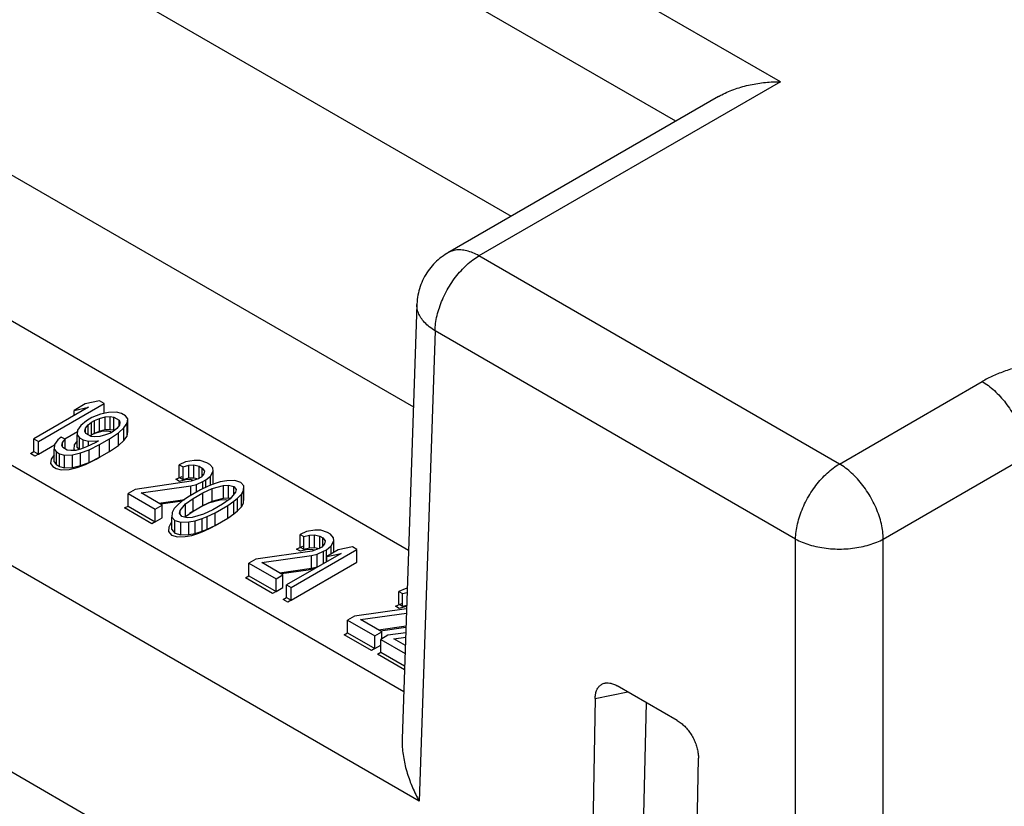
# Model space of a CAD drawing. Units: inches. Extents: x 0 to 177, y 0 to 137.
# Drawn here: x 144 to 145, y 119 to 120 of the extents above; entities that cross this region are included whole.
import ezdxf

# ---------------------------------------------------------------- set-up
doc = ezdxf.new("R2010")
doc.units = ezdxf.units.IN
doc.header["$LTSCALE"] = 1.21
doc.header["$MEASUREMENT"] = 0
doc.layers.get('0').update_dxf_attribs({"linetype": 'CONTINUOUS'})

msp = doc.modelspace()

# ---------------------------------------------------------------- linework, layer by layer
at = {"color": 7, "linetype": 'Continuous'}
for p, q in [((144.8211, 119.5781), (142.9635, 120.6506)), ((144.6872, 119.5276), (142.9635, 120.5228)), ((142.9617, 120.2812), (144.4771, 119.4063)), ((142.9873, 119.9495), (144.3524, 119.163)), ((142.791, 119.878), (144.3461, 118.9801)), ((144.34, 118.7992), (142.6312, 119.7858)), ((144.3596, 118.6598), (142.52, 119.7219)), ((144.8211, 119.5781), (144.436, 119.3558)), ((144.7419, 119.5592), (144.3964, 119.3597)), ((142.5938, 119.4161), (144.2761, 118.4448)), ((144.8963, 119.09), (144.436, 119.3558)), ((144.3568, 119.2937), (144.338, 118.7393)), ((144.38, 119.2601), (144.3596, 118.6598)), ((144.8403, 118.9943), (144.38, 119.2601)), ((144.8963, 119.09), (145.0786, 119.1953)), ((143.8733, 119.1187), (143.9574, 119.1673)), ((143.9333, 119.1667), (143.919, 119.1585)), ((143.9516, 119.1706), (143.9333, 119.1667)), ((143.9574, 119.1673), (143.9516, 119.1706)), ((143.9574, 119.1546), (143.9574, 119.1673)), ((143.9373, 119.1624), (143.8675, 119.1221)), ((143.919, 119.1585), (143.9373, 119.1624)), ((143.919, 119.1518), (143.919, 119.1585)), ((143.9527, 119.1535), (143.9418, 119.1494)), ((143.9628, 119.1559), (143.9527, 119.1535)), ((143.973, 119.1563), (143.9628, 119.1559)), ((143.9796, 119.1545), (143.973, 119.1563)), ((143.9844, 119.1517), (143.9796, 119.1545)), ((143.9347, 119.1453), (143.9277, 119.139)), ((143.9418, 119.1494), (143.9347, 119.1453)), ((143.9369, 119.1399), (143.9413, 119.1435)), ((143.9413, 119.1435), (143.9449, 119.1456)), ((143.9413, 119.1273), (143.9413, 119.1435)), ((143.9449, 119.1456), (143.9512, 119.1481)), ((143.9449, 119.1294), (143.9449, 119.1456)), ((143.9512, 119.1481), (143.9585, 119.1501)), ((143.9512, 119.132), (143.9512, 119.1481)), ((143.9585, 119.1501), (143.965, 119.1505)), ((143.9585, 119.1339), (143.9585, 119.1501)), ((143.965, 119.1343), (143.965, 119.1505)), ((143.965, 119.1505), (143.9696, 119.1499)), ((143.9696, 119.1337), (143.9696, 119.1499)), ((143.9696, 119.1499), (143.9764, 119.146)), ((143.9764, 119.1391), (143.9764, 119.146)), ((143.9764, 119.146), (143.9775, 119.1433)), ((143.9775, 119.1433), (143.9768, 119.1396)), ((143.9826, 119.1362), (143.9869, 119.142)), ((143.9874, 119.1479), (143.9844, 119.1517)), ((143.9869, 119.142), (143.9874, 119.1479)), ((143.9869, 119.1258), (143.9869, 119.142)), ((143.9874, 119.1317), (143.9874, 119.1479)), ((143.9072, 119.1221), (143.9232, 119.1314)), ((143.9234, 119.1332), (143.9228, 119.1273)), ((143.9277, 119.139), (143.9234, 119.1332)), ((143.9328, 119.1319), (143.9334, 119.1357)), ((143.9339, 119.1292), (143.9328, 119.1319)), ((143.9334, 119.1357), (143.9369, 119.1399)), ((143.9334, 119.1302), (143.9334, 119.1357)), ((143.9406, 119.1253), (143.9339, 119.1292)), ((143.9369, 119.1275), (143.9369, 119.1399)), ((143.9413, 119.1273), (143.9449, 119.1294)), ((143.9449, 119.1294), (143.9512, 119.132)), ((143.9512, 119.132), (143.9585, 119.1339)), ((143.9585, 119.1339), (143.965, 119.1343)), ((143.9654, 119.1296), (143.959, 119.1271)), ((143.964, 119.1222), (143.9756, 119.1299)), ((143.965, 119.1343), (143.9696, 119.1337)), ((143.969, 119.1317), (143.9654, 119.1296)), ((143.9734, 119.1353), (143.969, 119.1317)), ((143.9696, 119.1337), (143.9707, 119.1331)), ((143.9768, 119.1396), (143.9734, 119.1353)), ((143.9756, 119.1299), (143.9826, 119.1362)), ((143.9756, 119.1138), (143.9756, 119.1299)), ((143.9826, 119.12), (143.9826, 119.1362)), ((143.9869, 119.1258), (143.9874, 119.1317)), ((143.8675, 119.1059), (143.8675, 119.1221)), ((143.8675, 119.1221), (143.8733, 119.1187)), ((143.8733, 119.1026), (143.8733, 119.1187)), ((143.8982, 119.1209), (143.8939, 119.1151)), ((143.9026, 119.1245), (143.8982, 119.1209)), ((143.9074, 119.1218), (143.9026, 119.1245)), ((143.9033, 119.1138), (143.904, 119.1175)), ((143.904, 119.1175), (143.9074, 119.1218)), ((143.904, 119.1121), (143.904, 119.1175)), ((143.9074, 119.1094), (143.9074, 119.1218)), ((143.9228, 119.1111), (143.9228, 119.1273)), ((143.9228, 119.1273), (143.9259, 119.1235)), ((143.9259, 119.1088), (143.9259, 119.1235)), ((143.9259, 119.1235), (143.9307, 119.1207)), ((143.9307, 119.1103), (143.9307, 119.1207)), ((143.9307, 119.1207), (143.9373, 119.119)), ((143.9467, 119.1177), (143.935, 119.1121)), ((143.9373, 119.119), (143.9502, 119.1198)), ((143.9373, 119.1132), (143.9373, 119.119)), ((143.9396, 119.1259), (143.9413, 119.1273)), ((143.9453, 119.1247), (143.9406, 119.1253)), ((143.9518, 119.1251), (143.9453, 119.1247)), ((143.9502, 119.1198), (143.9467, 119.1177)), ((143.9515, 119.1149), (143.964, 119.1222)), ((143.959, 119.1271), (143.9518, 119.1251)), ((143.964, 119.106), (143.964, 119.1222)), ((143.9756, 119.1138), (143.9826, 119.12)), ((143.9826, 119.12), (143.9869, 119.1258)), ((143.8675, 119.1059), (143.8733, 119.1026)), ((143.8733, 119.1026), (143.8939, 119.1144)), ((143.8939, 119.1151), (143.8934, 119.1092)), ((143.8934, 119.093), (143.8934, 119.1092)), ((143.8934, 119.1092), (143.8964, 119.1054)), ((143.8964, 119.0892), (143.8964, 119.1054)), ((143.8964, 119.1054), (143.9003, 119.1032)), ((143.9003, 119.087), (143.9003, 119.1032)), ((143.9003, 119.1032), (143.9069, 119.1014)), ((143.9044, 119.1111), (143.9033, 119.1138)), ((143.9102, 119.1078), (143.9044, 119.1111)), ((143.9149, 119.1071), (143.9102, 119.1078)), ((143.9213, 119.1075), (143.9149, 119.1071)), ((143.9171, 119.1017), (143.9271, 119.1042)), ((143.9286, 119.1095), (143.9213, 119.1075)), ((143.9228, 119.1111), (143.9249, 119.1085)), ((143.9271, 119.1042), (143.938, 119.1082)), ((143.9271, 119.088), (143.9271, 119.1042)), ((143.935, 119.1121), (143.9286, 119.1095)), ((143.938, 119.1082), (143.9515, 119.1149)), ((143.938, 119.0921), (143.938, 119.1082)), ((143.9515, 119.0987), (143.9515, 119.1149)), ((143.9515, 119.0987), (143.964, 119.106)), ((143.964, 119.106), (143.9756, 119.1138)), ((143.8934, 119.093), (143.8964, 119.0892)), ((143.9069, 119.1014), (143.9171, 119.1017)), ((143.9069, 119.0852), (143.9069, 119.1014)), ((143.9171, 119.0855), (143.9171, 119.1017)), ((143.9271, 119.088), (143.938, 119.0921)), ((143.938, 119.0921), (143.9515, 119.0987)), ((144.0614, 119.0928), (144.0533, 119.0892)), ((144.0724, 119.0947), (144.0614, 119.0928)), ((144.0798, 119.0945), (144.0724, 119.0947)), ((144.0884, 119.0917), (144.0798, 119.0945)), ((144.0922, 119.0894), (144.0884, 119.0917)), ((144.9524, 118.9943), (145.1347, 119.0996)), ((143.8964, 119.0892), (143.9003, 119.087)), ((143.9003, 119.087), (143.9069, 119.0852)), ((143.9069, 119.0852), (143.9171, 119.0855)), ((143.9171, 119.0855), (143.9271, 119.088)), ((144.0533, 119.073), (144.0533, 119.0892)), ((144.0533, 119.0892), (144.0581, 119.0864)), ((144.0581, 119.0864), (144.0654, 119.0884)), ((144.0581, 119.0702), (144.0581, 119.0864)), ((144.0654, 119.0884), (144.0719, 119.0888)), ((144.0654, 119.0722), (144.0654, 119.0884)), ((144.0719, 119.0726), (144.0719, 119.0888)), ((144.0719, 119.0888), (144.0785, 119.0871)), ((144.0785, 119.0715), (144.0785, 119.0871)), ((144.0785, 119.0871), (144.0823, 119.0848)), ((144.0823, 119.0744), (144.0823, 119.0848)), ((144.0823, 119.0848), (144.0854, 119.081)), ((144.0854, 119.081), (144.0847, 119.0773)), ((144.0962, 119.0851), (144.0922, 119.0894)), ((144.0932, 119.0744), (144.0965, 119.0808)), ((144.0965, 119.0808), (144.0962, 119.0851)), ((144.0965, 119.0646), (144.0965, 119.0808)), ((144.0686, 119.068), (143.9968, 119.0577)), ((144.0533, 119.073), (144.0581, 119.0702)), ((144.0581, 119.0702), (144.0654, 119.0722)), ((144.0654, 119.0722), (144.0719, 119.0726)), ((144.0776, 119.071), (144.0686, 119.068)), ((144.0719, 119.0726), (144.0777, 119.0711)), ((144.0753, 119.0641), (144.0834, 119.0677)), ((144.0812, 119.0731), (144.0776, 119.071)), ((144.0847, 119.0773), (144.0812, 119.0731)), ((144.0834, 119.0677), (144.087, 119.0697)), ((144.0834, 119.0584), (144.0834, 119.0677)), ((144.087, 119.0697), (144.0932, 119.0744)), ((144.087, 119.0601), (144.087, 119.0697)), ((144.0932, 119.0628), (144.0932, 119.0744)), ((144.1057, 119.0672), (144.0966, 119.0642)), ((144.114, 119.0686), (144.1057, 119.0672)), ((144.1242, 119.0689), (144.114, 119.0686)), ((144.1318, 119.0666), (144.1242, 119.0689)), ((144.1358, 119.0623), (144.1318, 119.0666)), ((143.9968, 119.0577), (143.9879, 119.0526)), ((143.9879, 119.0364), (143.9879, 119.0526)), ((143.9879, 119.0526), (144.0226, 119.0325)), ((144.0045, 119.0533), (144.068, 119.0621)), ((144.0315, 119.0377), (144.0045, 119.0533)), ((144.0804, 119.057), (144.0643, 119.0477)), ((144.068, 119.0621), (144.0753, 119.0641)), ((144.068, 119.0499), (144.068, 119.0621)), ((144.0709, 119.046), (144.0834, 119.0532)), ((144.0753, 119.0541), (144.0753, 119.0641)), ((144.0903, 119.0616), (144.0804, 119.057)), ((144.0834, 119.0532), (144.0951, 119.0588)), ((144.0834, 119.037), (144.0834, 119.0532)), ((144.0966, 119.0642), (144.0903, 119.0616)), ((144.0951, 119.0588), (144.1097, 119.0628)), ((144.0951, 119.0427), (144.0951, 119.0588)), ((144.0962, 119.064), (144.0965, 119.0646)), ((144.1097, 119.0628), (144.1162, 119.0632)), ((144.1097, 119.0466), (144.1097, 119.0628)), ((144.1162, 119.047), (144.1162, 119.0632)), ((144.1162, 119.0632), (144.1228, 119.0615)), ((144.1251, 119.0539), (144.1183, 119.0455)), ((144.1228, 119.051), (144.1228, 119.0615)), ((144.1228, 119.0615), (144.1258, 119.0577)), ((144.1258, 119.0577), (144.1251, 119.0539)), ((144.1327, 119.0516), (144.1352, 119.0564)), ((144.1352, 119.0564), (144.1358, 119.0623)), ((144.1352, 119.0402), (144.1352, 119.0564)), ((144.1358, 119.0461), (144.1358, 119.0623)), ((144.0271, 119.0402), (144.0603, 119.0448)), ((144.0563, 119.042), (144.0519, 119.0383)), ((144.0643, 119.0477), (144.0563, 119.042)), ((144.0611, 119.0392), (144.0709, 119.046)), ((144.0709, 119.0298), (144.0709, 119.046)), ((144.0834, 119.037), (144.0951, 119.0427)), ((144.0951, 119.0427), (144.1097, 119.0466)), ((144.1183, 119.0455), (144.1085, 119.0387)), ((144.1097, 119.0466), (144.1162, 119.047)), ((144.1151, 119.037), (144.1231, 119.0427)), ((144.1162, 119.047), (144.1185, 119.0464)), ((144.1231, 119.0427), (144.1275, 119.0464)), ((144.1231, 119.0265), (144.1231, 119.0427)), ((144.1275, 119.0464), (144.1327, 119.0516)), ((144.1275, 119.0302), (144.1275, 119.0464)), ((144.1327, 119.0354), (144.1327, 119.0516)), ((144.1327, 119.0354), (144.1352, 119.0402)), ((144.1352, 119.0402), (144.1358, 119.0461)), ((143.9879, 119.0364), (144.0226, 119.0163)), ((144.0226, 119.0325), (144.0315, 119.0377)), ((144.0226, 119.0163), (144.0226, 119.0325)), ((144.0315, 119.0215), (144.0315, 119.0377)), ((144.0442, 119.0283), (144.0436, 119.0224)), ((144.0467, 119.0331), (144.0442, 119.0283)), ((144.0519, 119.0383), (144.0467, 119.0331)), ((144.0536, 119.0271), (144.0542, 119.0308)), ((144.0542, 119.0308), (144.0611, 119.0392)), ((144.0542, 119.0262), (144.0542, 119.0308)), ((144.0611, 119.023), (144.0611, 119.0392)), ((144.0611, 119.023), (144.0709, 119.0298)), ((144.0709, 119.0298), (144.0834, 119.037)), ((144.096, 119.0315), (144.0843, 119.0259)), ((144.0891, 119.0231), (144.099, 119.0277)), ((144.1085, 119.0387), (144.096, 119.0315)), ((144.099, 119.0277), (144.1151, 119.037)), ((144.099, 119.0115), (144.099, 119.0277)), ((144.1151, 119.0208), (144.1151, 119.037)), ((144.1231, 119.0265), (144.1275, 119.0302)), ((144.1275, 119.0302), (144.1327, 119.0354)), ((144.0226, 119.0163), (144.0315, 119.0215)), ((144.0436, 119.0063), (144.0436, 119.0224)), ((144.0436, 119.0224), (144.0476, 119.0181)), ((144.0476, 119.0019), (144.0476, 119.0181)), ((144.0476, 119.0181), (144.0552, 119.0158)), ((144.0566, 119.0232), (144.0536, 119.0271)), ((144.0552, 119.0158), (144.0654, 119.0161)), ((144.0552, 118.9996), (144.0552, 119.0158)), ((144.0632, 119.0215), (144.0566, 119.0232)), ((144.0605, 119.0222), (144.0611, 119.023)), ((144.0697, 119.0219), (144.0632, 119.0215)), ((144.0654, 119.0161), (144.0737, 119.0175)), ((144.0654, 118.9999), (144.0654, 119.0161)), ((144.0843, 119.0259), (144.0697, 119.0219)), ((144.0737, 119.0175), (144.0827, 119.0205)), ((144.0737, 119.0013), (144.0737, 119.0175)), ((144.0827, 119.0205), (144.0891, 119.0231)), ((144.0827, 119.0043), (144.0827, 119.0205)), ((144.0891, 119.0069), (144.0891, 119.0231)), ((144.099, 119.0115), (144.1151, 119.0208)), ((144.1151, 119.0208), (144.1231, 119.0265)), ((144.0436, 119.0063), (144.0476, 119.0019)), ((144.0737, 119.0013), (144.0827, 119.0043)), ((144.0827, 119.0043), (144.0891, 119.0069)), ((144.0891, 119.0069), (144.099, 119.0115)), ((144.2156, 119.0038), (144.2075, 119.0002)), ((144.2266, 119.0057), (144.2156, 119.0038)), ((144.2341, 119.0055), (144.2266, 119.0057)), ((144.2426, 119.0026), (144.2341, 119.0055)), ((144.2465, 119.0004), (144.2426, 119.0026)), ((144.0476, 119.0019), (144.0552, 118.9996)), ((144.0552, 118.9996), (144.0654, 118.9999)), ((144.0654, 118.9999), (144.0737, 119.0013)), ((144.2075, 118.984), (144.2075, 119.0002)), ((144.2075, 119.0002), (144.2123, 118.9974)), ((144.2123, 118.9974), (144.2196, 118.9994)), ((144.2123, 118.9812), (144.2123, 118.9974)), ((144.2196, 118.9994), (144.2261, 118.9998)), ((144.2196, 118.9832), (144.2196, 118.9994)), ((144.2261, 118.9836), (144.2261, 118.9998)), ((144.2261, 118.9998), (144.2327, 118.998)), ((144.2327, 118.9825), (144.2327, 118.998)), ((144.2327, 118.998), (144.2365, 118.9958)), ((144.2365, 118.9854), (144.2365, 118.9958)), ((144.2365, 118.9958), (144.2396, 118.992)), ((144.2396, 118.992), (144.2389, 118.9883)), ((144.2504, 118.996), (144.2465, 119.0004)), ((144.2474, 118.9854), (144.2507, 118.9918)), ((144.2507, 118.9918), (144.2504, 118.996)), ((144.2507, 118.9773), (144.2507, 118.9918)), ((144.8403, 117.2076), (144.8403, 118.9943)), ((144.9524, 117.2356), (144.9524, 118.9943)), ((144.2228, 118.979), (144.151, 118.9687)), ((144.1961, 118.9324), (144.2802, 118.9809)), ((144.2075, 118.984), (144.2123, 118.9812)), ((144.2123, 118.9812), (144.2196, 118.9832)), ((144.2196, 118.9832), (144.2261, 118.9836)), ((144.2319, 118.982), (144.2228, 118.979)), ((144.2261, 118.9836), (144.2319, 118.9821)), ((144.2295, 118.9751), (144.2376, 118.9786)), ((144.2354, 118.984), (144.2319, 118.982)), ((144.2389, 118.9883), (144.2354, 118.984)), ((144.2376, 118.9786), (144.2412, 118.9807)), ((144.2376, 118.9631), (144.2376, 118.9786)), ((144.2412, 118.9807), (144.2474, 118.9854)), ((144.2412, 118.9651), (144.2412, 118.9807)), ((144.2561, 118.9804), (144.2418, 118.9721)), ((144.2474, 118.9754), (144.2474, 118.9854)), ((144.2744, 118.9843), (144.2561, 118.9804)), ((144.2802, 118.9809), (144.2744, 118.9843)), ((144.2802, 118.9648), (144.2802, 118.9809)), ((144.151, 118.9687), (144.1421, 118.9635)), ((144.1588, 118.9643), (144.2222, 118.9731)), ((144.2601, 118.976), (144.1903, 118.9357)), ((144.1961, 118.9162), (144.2802, 118.9648)), ((144.2222, 118.9731), (144.2295, 118.9751)), ((144.2222, 118.9569), (144.2222, 118.9731)), ((144.2295, 118.9589), (144.2295, 118.9751)), ((144.2418, 118.9721), (144.2601, 118.976)), ((144.2418, 118.9654), (144.2418, 118.9721)), ((144.1421, 118.9473), (144.1421, 118.9635)), ((144.1421, 118.9635), (144.1768, 118.9435)), ((144.1857, 118.9487), (144.1588, 118.9643)), ((144.1814, 118.9512), (144.2222, 118.9569)), ((144.2222, 118.9569), (144.2295, 118.9589)), ((144.2295, 118.9589), (144.2332, 118.9605)), ((144.1421, 118.9473), (144.1768, 118.9273)), ((144.1768, 118.9435), (144.1857, 118.9487)), ((144.1768, 118.9273), (144.1768, 118.9435)), ((144.1857, 118.9325), (144.1857, 118.9487)), ((144.1768, 118.9273), (144.1857, 118.9325)), ((144.1903, 118.9195), (144.1903, 118.9357)), ((144.1903, 118.9357), (144.1961, 118.9324)), ((144.1961, 118.9162), (144.1961, 118.9324)), ((144.3418, 118.9309), (144.3337, 118.9273)), ((144.3337, 118.9111), (144.3337, 118.9273)), ((144.3337, 118.9273), (144.3385, 118.9246)), ((144.3445, 118.9314), (144.3418, 118.9309)), ((144.1903, 118.9195), (144.1961, 118.9162)), ((144.3385, 118.9246), (144.3443, 118.9261)), ((144.3385, 118.9084), (144.3385, 118.9246)), ((144.3436, 118.9053), (144.2772, 118.8959)), ((144.3337, 118.9111), (144.3385, 118.9084)), ((144.3385, 118.9084), (144.3438, 118.9098)), ((144.2772, 118.8959), (144.2683, 118.8907)), ((144.2683, 118.8745), (144.2683, 118.8907)), ((144.2683, 118.8907), (144.303, 118.8707)), ((144.2849, 118.8914), (144.3434, 118.8995)), ((144.3119, 118.8758), (144.2849, 118.8914)), ((144.3075, 118.8784), (144.3429, 118.8833)), ((144.2683, 118.8745), (144.303, 118.8545)), ((144.303, 118.8707), (144.3119, 118.8758)), ((144.303, 118.8545), (144.303, 118.8707)), ((144.3196, 118.8714), (144.3107, 118.8662)), ((144.3107, 118.85), (144.3107, 118.8662)), ((144.3107, 118.8662), (144.3417, 118.8483)), ((144.3119, 118.8669), (144.3119, 118.8758)), ((144.3426, 118.8747), (144.3196, 118.8714)), ((144.3273, 118.8669), (144.3424, 118.869)), ((144.342, 118.8584), (144.3273, 118.8669)), ((144.303, 118.8545), (144.3107, 118.8589)), ((144.3107, 118.85), (144.3411, 118.8324)), ((144.6893, 118.7626), (144.6126, 118.8069)), ((144.5844, 118.7906), (144.5588, 117.3701)), ((144.5844, 118.7906), (144.6261, 118.7991)), ((144.6495, 118.7856), (144.6183, 117.3925)), ((144.6888, 117.295), (144.7163, 118.7145))]:
    msp.add_line(p, q, dxfattribs=at)
at = {"color": 40, "linetype": 'Continuous'}
for p, q in [((143.9468, 119.1294), (143.9405, 119.1269)), ((143.9541, 119.1314), (143.9468, 119.1294)), ((143.9606, 119.1318), (143.9541, 119.1314)), ((143.9653, 119.1312), (143.9606, 119.1318)), ((143.9667, 119.1304), (143.9653, 119.1312)), ((143.9072, 119.1221), (143.907, 119.122)), ((143.9228, 119.1197), (143.919, 119.1145)), ((143.8631, 119.1034), (143.8675, 119.1059)), ((143.8689, 119.1), (143.8631, 119.1034)), ((143.919, 119.1145), (143.9185, 119.1086)), ((143.9185, 119.1086), (143.9194, 119.1074)), ((143.8733, 119.1026), (143.8689, 119.1)), ((143.8896, 119.0964), (143.889, 119.0905)), ((143.889, 119.0905), (143.892, 119.0867)), ((143.8934, 119.1016), (143.8896, 119.0964)), ((143.9336, 119.0895), (143.9471, 119.0962)), ((143.9471, 119.0962), (143.9515, 119.0987)), ((143.892, 119.0867), (143.8959, 119.0844)), ((143.8959, 119.0844), (143.9025, 119.0827)), ((143.9025, 119.0827), (143.9127, 119.083)), ((143.9127, 119.083), (143.9227, 119.0855)), ((143.9227, 119.0855), (143.9336, 119.0895)), ((144.0489, 119.0705), (144.057, 119.0741)), ((144.0537, 119.0677), (144.0489, 119.0705)), ((144.061, 119.0697), (144.0537, 119.0677)), ((144.0675, 119.0701), (144.061, 119.0697)), ((144.0716, 119.069), (144.0675, 119.0701)), ((144.057, 119.0425), (144.0298, 119.0387)), ((144.0908, 119.0401), (144.0791, 119.0345)), ((144.1054, 119.0441), (144.0908, 119.0401)), ((144.1118, 119.0445), (144.1054, 119.0441)), ((144.1155, 119.0435), (144.1118, 119.0445)), ((143.9835, 119.0339), (143.9879, 119.0364)), ((144.0182, 119.0138), (143.9835, 119.0339)), ((144.0709, 119.0298), (144.0665, 119.0273)), ((144.0226, 119.0163), (144.0182, 119.0138)), ((144.0436, 119.0157), (144.0423, 119.0144)), ((144.0398, 119.0096), (144.0393, 119.0037)), ((144.0393, 119.0037), (144.0433, 118.9994)), ((144.0423, 119.0144), (144.0398, 119.0096)), ((144.0784, 119.0018), (144.0847, 119.0044)), ((144.0847, 119.0044), (144.0946, 119.009)), ((144.0946, 119.009), (144.099, 119.0115)), ((144.0433, 118.9994), (144.0508, 118.9971)), ((144.0508, 118.9971), (144.061, 118.9974)), ((144.061, 118.9974), (144.0693, 118.9988)), ((144.0693, 118.9988), (144.0784, 119.0018)), ((144.2031, 118.9815), (144.2112, 118.985)), ((144.2079, 118.9787), (144.2031, 118.9815)), ((144.2152, 118.9807), (144.2079, 118.9787)), ((144.2217, 118.9811), (144.2152, 118.9807)), ((144.2258, 118.98), (144.2217, 118.9811)), ((144.2179, 118.9544), (144.184, 118.9497)), ((144.2251, 118.9563), (144.2179, 118.9544)), ((144.2288, 118.958), (144.2251, 118.9563)), ((144.1377, 118.9448), (144.1421, 118.9473)), ((144.1724, 118.9248), (144.1377, 118.9448)), ((144.1768, 118.9273), (144.1724, 118.9248)), ((144.1859, 118.917), (144.1903, 118.9195)), ((144.1917, 118.9137), (144.1859, 118.917)), ((144.1961, 118.9162), (144.1917, 118.9137)), ((144.3293, 118.9086), (144.3374, 118.9122)), ((144.3341, 118.9058), (144.3293, 118.9086)), ((144.3414, 118.9078), (144.3341, 118.9058)), ((144.3437, 118.908), (144.3414, 118.9078)), ((144.3428, 118.8813), (144.3102, 118.8768)), ((144.2639, 118.872), (144.2683, 118.8745)), ((144.2986, 118.8519), (144.2639, 118.872)), ((144.303, 118.8545), (144.2986, 118.8519)), ((144.3063, 118.8475), (144.3107, 118.85)), ((144.341, 118.8275), (144.3063, 118.8475))]:
    msp.add_line(p, q, dxfattribs=at)
at = {"color": 7, "linetype": 'Continuous'}
for points, start_tangent, end_tangent in [([(144.7418, 119.5592), (144.746, 119.5614), (144.7546, 119.5655), (144.7636, 119.5689), (144.7729, 119.5718), (144.7825, 119.5741), (144.7921, 119.5759), (144.8019, 119.5771), (144.8116, 119.5779), (144.8211, 119.5781)], (0.866204, 0.49969), (1, 0)), ([(144.3964, 119.3597), (144.3951, 119.3589), (144.3861, 119.3526), (144.378, 119.3451), (144.371, 119.3365), (144.3653, 119.3269), (144.361, 119.3165), (144.3581, 119.3056), (144.3568, 119.2944), (144.3568, 119.2937)], (-0.86603, -0.499993), (-0.033927, -0.999424)), ([(144.38, 119.2601), (144.3807, 119.2696), (144.3825, 119.2795), (144.3854, 119.2896), (144.3893, 119.2998), (144.3941, 119.3098), (144.3997, 119.3194), (144.4061, 119.3285), (144.4131, 119.3368), (144.4205, 119.3442), (144.4282, 119.3506), (144.436, 119.3558)], (0.018689, 0.999825), (0.866029, 0.499994)), ([(144.436, 119.3558), (144.4282, 119.3597), (144.4204, 119.3622), (144.413, 119.3634), (144.406, 119.3631), (144.3997, 119.3613), (144.3964, 119.3597)], (-0.866029, 0.499994), (-0.866098, -0.499874)), ([(144.38, 119.2601), (144.3726, 119.2652), (144.3665, 119.2708), (144.3618, 119.2768), (144.3586, 119.2831), (144.357, 119.2896), (144.3568, 119.2937)], (-0.858274, 0.513192), (0.033622, 0.999435)), ([(145.3029, 119.1953), (145.2888, 119.2025), (145.273, 119.2088), (145.256, 119.214), (145.238, 119.2179), (145.2193, 119.2206), (145.2003, 119.2219), (145.1812, 119.2219), (145.1622, 119.2206), (145.1435, 119.2179), (145.1255, 119.214), (145.1085, 119.2088), (145.0927, 119.2025), (145.0786, 119.1953)], (-0.866044, 0.499968), (-0.866042, -0.49997)), ([(145.0786, 119.1953), (145.0865, 119.1901), (145.0942, 119.1837), (145.1016, 119.1763), (145.1086, 119.168), (145.1149, 119.1589), (145.1206, 119.1493), (145.1254, 119.1393), (145.1292, 119.1291), (145.1321, 119.119), (145.134, 119.1091), (145.1347, 119.0996)], (0.866029, -0.499994), (0.018689, -0.999825)), ([(144.8403, 118.9943), (144.841, 119.0038), (144.8428, 119.0137), (144.8457, 119.0239), (144.8496, 119.034), (144.8544, 119.044), (144.86, 119.0537), (144.8664, 119.0627), (144.8733, 119.0711), (144.8808, 119.0785), (144.8885, 119.0849), (144.8963, 119.09)], (0.018689, 0.999825), (0.866029, 0.499994)), ([(144.9524, 118.9943), (144.9517, 119.0038), (144.9499, 119.0137), (144.947, 119.0239), (144.9431, 119.034), (144.9383, 119.044), (144.9326, 119.0537), (144.9263, 119.0627), (144.9193, 119.0711), (144.9119, 119.0785), (144.9042, 119.0849), (144.8963, 119.09)], (-0.018689, 0.999825), (-0.866029, 0.499994)), ([(144.8403, 118.9943), (144.8488, 118.9902), (144.8583, 118.9869), (144.8686, 118.9843), (144.8795, 118.9825), (144.8907, 118.9816), (144.902, 118.9816), (144.9132, 118.9825), (144.924, 118.9843), (144.9343, 118.9869), (144.9439, 118.9902), (144.9524, 118.9943)], (0.875616, -0.483008), (0.875616, 0.483008)), ([(144.5844, 118.7906), (144.5849, 118.7961), (144.5862, 118.8008), (144.5883, 118.8047), (144.5912, 118.8077), (144.5946, 118.8097), (144.597, 118.8104)], (0.018024, 0.999838), (0.979817, 0.199896)), ([(144.597, 118.8104), (144.5986, 118.8106), (144.603, 118.8105), (144.6077, 118.8092), (144.6126, 118.8069)], (0.979817, 0.199896), (0.866029, -0.499994)), ([(144.6893, 118.7626), (144.6941, 118.7593), (144.6988, 118.7552), (144.7031, 118.7503), (144.7069, 118.7448), (144.7102, 118.739), (144.7129, 118.7328), (144.7148, 118.7266), (144.7159, 118.7204), (144.7163, 118.7145)], (0.866029, -0.499994), (-0.019356, -0.999813)), ([(144.338, 118.7394), (144.3379, 118.7332), (144.3385, 118.7238), (144.3399, 118.7143), (144.3418, 118.7048), (144.3444, 118.6954), (144.3475, 118.6861), (144.3511, 118.6771), (144.3552, 118.6683), (144.3596, 118.6598)], (-0.033625, -0.999435), (0.484617, -0.874726))]:
    msp.add_spline(points, degree=3, dxfattribs=dict(at, start_tangent=start_tangent, end_tangent=end_tangent))

doc.saveas('drawing.dxf')
